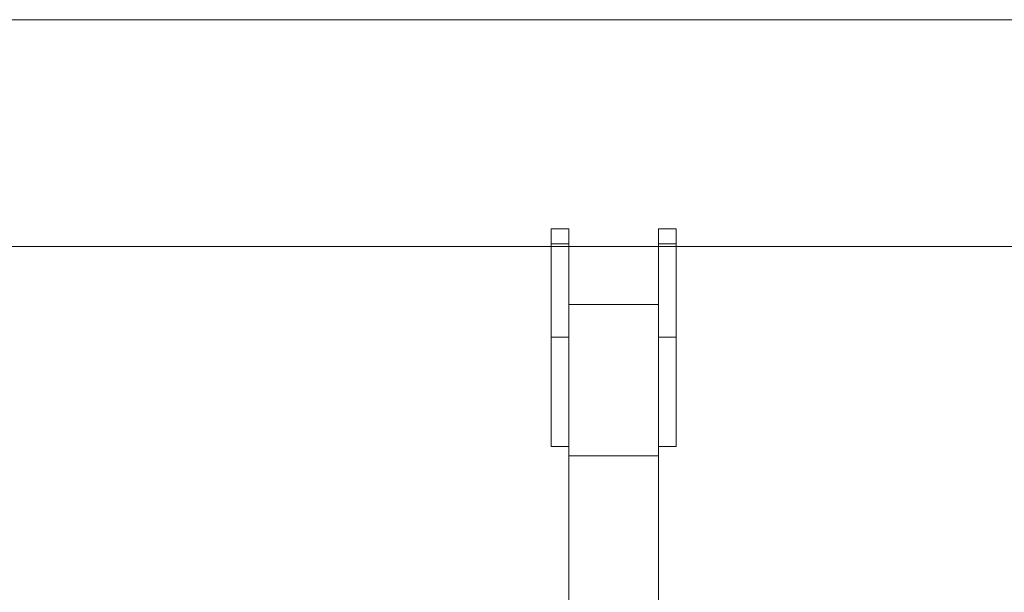
# Model space of a CAD drawing. Units: millimetres. Extents: x -5645.5 to -5635.7, y 8096 to 8111.5.
# Drawn here: x -5639.8 to -5639.5, y 8107.9 to 8108.1 of the extents above; entities that cross this region are included whole.
import ezdxf

# ---------------------------------------------------------------- set-up
doc = ezdxf.new("R2010")
doc.units = ezdxf.units.MM

# ---------------------------------------------------------------- blocks, each defined once
blk = doc.blocks.new('K013 A-A')
at = {"color": 7, "linetype": 'Continuous', "lineweight": 15}
for p, q in [((-5629.55255, 8102.91263), (-5631.95987, 8102.91263)), ((-5629.55255, 8102.91263), (-5630.0431, 8102.91263)), ((-5630.06955, 8102.84252), (-5630.07555, 8102.84252)), ((-5630.07555, 8102.83747), (-5630.07555, 8102.84252)), ((-5630.06955, 8102.83747), (-5630.06955, 8102.84252)), ((-5630.03355, 8102.84252), (-5630.03955, 8102.84252)), ((-5630.03955, 8102.83747), (-5630.03955, 8102.84252)), ((-5630.03355, 8102.83747), (-5630.03355, 8102.84252)), ((-5630.07555, 8102.83747), (-5630.06955, 8102.83747)), ((-5630.07555, 8102.80621), (-5630.07555, 8102.83747)), ((-5630.06955, 8102.80836), (-5630.06955, 8102.83747)), ((-5630.03955, 8102.83747), (-5630.03355, 8102.83747)), ((-5630.03955, 8102.80836), (-5630.03955, 8102.83747)), ((-5630.03355, 8102.80621), (-5630.03355, 8102.83747)), ((-5631.58155, 8102.83653), (-5629.55255, 8102.83653)), ((-5630.53055, 8102.83653), (-5630.07555, 8102.83653)), ((-5630.06955, 8102.83653), (-5630.03955, 8102.83653)), ((-5630.03955, 8102.81711), (-5630.06955, 8102.81711)), ((-5630.06955, 8102.80836), (-5630.06955, 8102.76637)), ((-5630.03955, 8102.80836), (-5630.03955, 8102.76637)), ((-5630.07555, 8102.80621), (-5630.06955, 8102.80621)), ((-5630.07555, 8102.76952), (-5630.07555, 8102.80621)), ((-5630.03955, 8102.80621), (-5630.03355, 8102.80621)), ((-5630.03355, 8102.76952), (-5630.03355, 8102.80621)), ((-5630.07555, 8102.76952), (-5630.06955, 8102.76952)), ((-5630.03955, 8102.76952), (-5630.03355, 8102.76952)), ((-5630.06955, 8102.76637), (-5630.06955, 8102.71137)), ((-5630.03955, 8102.76637), (-5630.06955, 8102.76637)), ((-5630.03955, 8102.71137), (-5630.03955, 8102.76637))]:
    blk.add_line(p, q, dxfattribs=at)

msp = doc.modelspace()

# ---------------------------------------------------------------- block references
msp.add_blockref('K013 A-A', (-9.56663, 5.19361))

doc.saveas('drawing.dxf')
